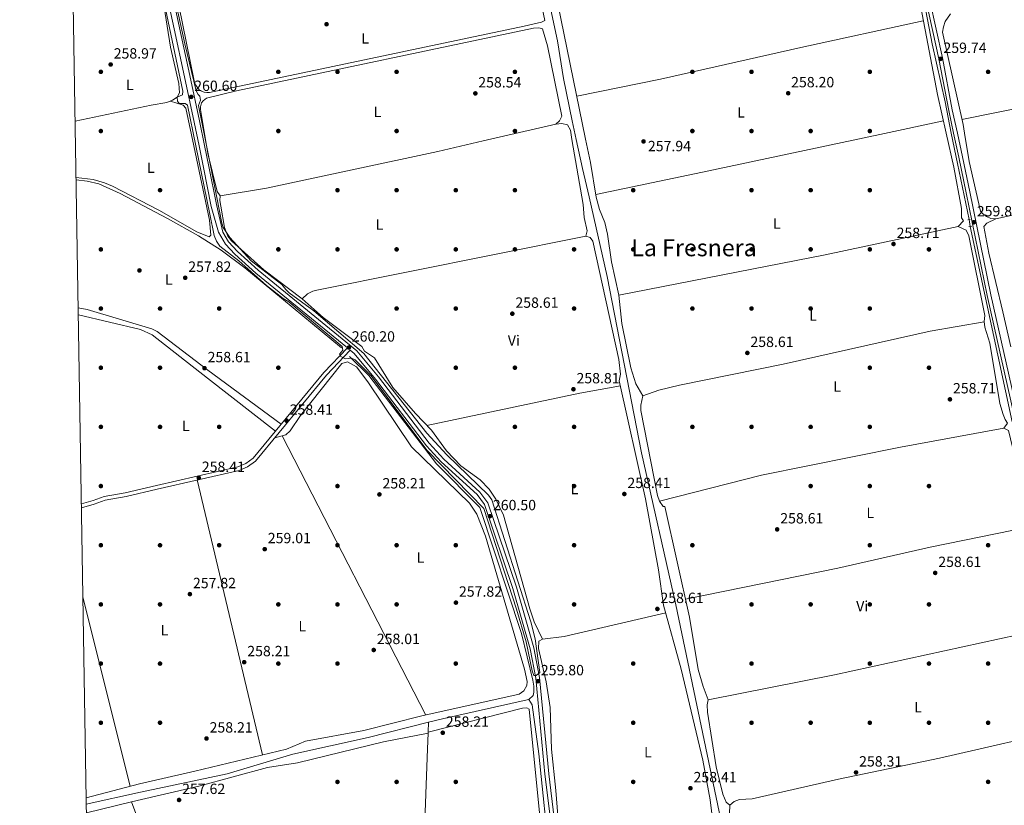
# Model space of a CAD drawing. Units: metres. Extents: x 615298 to 622276, y 4664606 to 4669349.
# Drawn here: x 615298 to 615963, y 4666475 to 4667006 of the extents above; entities that cross this region are included whole.
import ezdxf
from ezdxf.enums import TextEntityAlignment as Align

# ---------------------------------------------------------------- set-up
doc = ezdxf.new("R2010")
doc.units = ezdxf.units.M
doc.header["$MEASUREMENT"] = 0
for name, pattern in [('DGN Style 2', [87.1644, 52.29864, -34.86576]), ('DGN Style 3', [122.03016, 87.1644, -34.86576]), ('DGN Style 5', [61.01508, 26.14932, -34.86576])]:
    doc.linetypes.add(name, pattern=pattern)
for name, color, linetype, lineweight in [('Nivel 13', 7, 'Continuous', 0), ('Nivel 17', 7, 'Continuous', 0), ('Nivel 21', 7, 'Continuous', 0), ('Nivel 22', 7, 'Continuous', 0), ('Nivel 36', 7, 'Continuous', 0), ('Nivel 37', 7, 'Continuous', 0), ('Nivel 41', 7, 'Continuous', 0), ('Nivel 45', 7, 'Continuous', 0), ('Nivel 5', 7, 'Continuous', 0), ('Nivel 61', 7, 'Continuous', 0), ('Nivel 7', 7, 'Continuous', 0)]:
    doc.layers.add(name, color=color, linetype=linetype, lineweight=lineweight)
doc.styles.add('Style-Arial', font='txt')
doc.styles.add('Style-Arial Narrow', font='txt')
doc.styles.add('Style-Times New Roman', font='txt')

# ---------------------------------------------------------------- blocks, each defined once
blk = doc.blocks.new('5PERFI')
at = {"layer": 'Nivel 17', "linetype": 'Continuous', "lineweight": 0}
h = blk.add_hatch(color=7, dxfattribs=at)
edge = h.paths.add_edge_path()
edge.add_arc((-0.002342648804187775, -0.00535452738404274), 1.559999999766158, 315.0000000018422, 675.0000000018422)
blk = doc.blocks.new('5PATER')
at = {"layer": 'Nivel 7', "linetype": 'Continuous', "lineweight": 0}
h = blk.add_hatch(color=51, dxfattribs=at)
edge = h.paths.add_edge_path()
edge.add_ellipse((0.003399226814508438, -0.00312095507979393), major_axis=(-1.095731442372465, -1.110710699892244), ratio=0.9994222409660318, start_angle=0, end_angle=360)

msp = doc.modelspace()

# ---------------------------------------------------------------- linework, layer by layer
at = {"layer": 'Nivel 13', "color": 4, "linetype": 'Continuous', "lineweight": 0, "extrusion": (0.08570689749105925, 0.01325364394191639, 0.9962322363007121), "elevation": 114901.8772066864, "flags": 128}
msp.add_lwpolyline([(4517982.178722899, -1316902.292772349), (4517961.292950546, -1316903.215221908), (4517922.64296281, -1316905.290733404)], dxfattribs=at)
at = {"layer": 'Nivel 13', "color": 4, "linetype": 'Continuous', "lineweight": 0, "extrusion": (0.0004661678874696478, -0.002170358103289801, 0.9999975361135669), "elevation": -9582.330399013166, "flags": 128}
msp.add_lwpolyline([(615940.0721916407, 4666856.604431886), (615968.45232841, 4666724.474120688)], dxfattribs=at)
at = {"layer": 'Nivel 13', "color": 4, "linetype": 'Continuous', "lineweight": 0, "extrusion": (0.0009887159401136484, 0.02540239415368912, 0.9996768181827816), "elevation": 119407.8208336971, "flags": 128}
msp.add_lwpolyline([(-433614.2795212343, -4685413.882963795), (-433614.2795212306, -4685420.570182949)], dxfattribs=at)
at = {"layer": 'Nivel 13', "color": 4, "linetype": 'Continuous', "lineweight": 0, "extrusion": (-0.02187701099678753, -0.689125846398807, 0.7243113724186403), "elevation": -3229102.468152867, "flags": 128}
msp.add_lwpolyline([(467194.7999051549, 3392640.43111873), (467194.7999051549, 3392639.560888877)], dxfattribs=at)
at = {"layer": 'Nivel 13', "color": 4, "linetype": 'Continuous', "lineweight": 0}
for points in [[(615763.6799999997, 4667704.77, 260.32), (615767.9200000018, 4667683.449999999, 260.57), (615774.9499999993, 4667652.890000001, 260.74), (615780.1600000001, 4667625.850000001, 260.57), (615787.5500000007, 4667593.710000001, 260.4), (615794.6900000013, 4667556.59, 261), (615800.2899999991, 4667529.84, 260.92), (615808.2300000004, 4667492.77, 260.83), (615815.6799999997, 4667457.280000001, 260.49), (615823.6499999985, 4667419.800000001, 260.49), (615829.9100000001, 4667390.949999999, 260.49), (615837.6799999997, 4667354.539999999, 260.49), (615844.4400000013, 4667321.68, 259.8), (615852.5799999982, 4667283.690000001, 259.8), (615859.0899999999, 4667252.699999999, 259.97), (615866.6799999997, 4667217.219999999, 259.97), (615873.9899999984, 4667181.719999999, 260.06), (615882.6799999997, 4667141.199999999, 260.32), (615888.9200000018, 4667112.48, 260.06), (615897.3599999994, 4667071.68, 259.97), (615907.9400000013, 4667024.039999999, 259.97), (615914.6400000006, 4666989.850000001, 259.89), (615923.25, 4666950.670000002, 259.89), (615927.5, 4666929.43, 259.8)], [(615554.4800000004, 4667481.460000001, 258.14), (615556.3999999985, 4667478.48, 258.14), (615560.0399999991, 4667459.93, 258.14), (615566.8900000006, 4667430.030000001, 258.05), (615575.1000000015, 4667395.390000001, 258.05), (615576.1700000018, 4667390.760000002, 258.05), (615583.0899999999, 4667355.239999998, 257.8), (615589.6000000015, 4667321.969999999, 257.71), (615597.9499999993, 4667280.370000001, 257.8), (615605.6900000013, 4667244.489999998, 257.8), (615613.8200000003, 4667204.350000001, 257.71), (615621.9800000004, 4667165.949999999, 257.88), (615630.5100000016, 4667130.390000001, 257.97), (615639.7199999988, 4667090.039999999, 258.14), (615647.2199999988, 4667055.890000001, 258.05), (615653.9600000009, 4667025.719999999, 258.57), (615661.1700000018, 4666991.960000001, 258.31), (615665.3599999994, 4666966.330000002, 258.14), (615671.0700000003, 4666937.710000001, 258.22), (615673.8399999999, 4666925.219999999, 258.12)], [(615975.2600000016, 4665516.07, 258.28), (615970.2600000016, 4665539.460000001, 256.57), (615964.2199999988, 4665569.390000001, 257.22), (615955.6099999994, 4665596.039999999, 257.6), (615952.2899999991, 4665610.719999999, 257.62), (615928.9600000009, 4665732.350000001, 257.61), (615920.4899999984, 4665767.34, 257.42), (615914.6600000001, 4665798.219999999, 257.42), (615883.0100000016, 4665938.09, 257.37), (615861.0700000003, 4666048.399999999, 257.72), (615835.7100000009, 4666163.690000001, 257.96), (615802.1999999993, 4666331.84, 258.01), (615783.8500000015, 4666416.289999999, 258.01), (615770.5899999999, 4666470.699999999, 258.21), (615741.3000000007, 4666610.640000001, 258.21), (615718, 4666713.330000002, 257.98), (615694.8599999994, 4666832.629999999, 258.13), (615682.620000001, 4666886.390000001, 258.61), (615678.1799999997, 4666905.68, 257.97), (615673.8399999999, 4666925.219999999, 258.12)], [(615515.1499999985, 4666784.390000001, 259.4), (615449.6700000018, 4666838.48, 258.78), (615433.6499999985, 4666850.460000001, 258.68), (615418.4899999984, 4666859.949999999, 258.49), (615397.5599999987, 4666871.670000002, 258.07), (615365.3599999994, 4666888.75, 257.35), (615350.9699999988, 4666895.239999998, 257.28), (615343.1799999997, 4666897.080000002, 257.42), (615335.6700000018, 4666897.879999999, 257.46)], [(615520.4299999997, 4666778.550000001, 259.21), (615533.6799999997, 4666765.57, 259.4), (615579.2600000016, 4666706.02, 259.4), (615608.7300000004, 4666676.460000001, 259.4), (615636.870000001, 4666591.309999999, 259.61), (615644.5100000016, 4666559.690000001, 259.59), (615645.2300000004, 4666555.66, 259.54), (615645.2100000009, 4666551.649999999, 259.46), (615644.6600000001, 4666549.32, 259.4), (615641.6999999993, 4666546.710000001, 258.56)], [(615641.6999999993, 4666546.710000001, 258.56), (615640.629999999, 4666546.390000001, 258.41), (615583.5100000016, 4666533.640000001, 257.44), (615574.0599999987, 4666531.260000002, 258.21)], [(615631.3099999987, 4666300.039999999, 258.81), (615650.4299999997, 4666384.93, 258.18), (615654.1400000006, 4666409.580000002, 257.82), (615656.2800000012, 4666429.699999999, 258.24), (615656.1099999994, 4666437.690000001, 258.41), (615648.6099999994, 4666509.859999999, 258.81), (615644.1499999985, 4666543, 258.81), (615641.6999999993, 4666546.710000001, 258.56)], [(615574.0599999987, 4666531.260000002, 258.21), (615533.0599999987, 4666520.91, 257), (615482.2399999984, 4666509.760000002, 257.1), (615437.8999999985, 4666496.370000001, 256.51), (615379.120000001, 4666484.02, 255.98), (615342.5599999987, 4666475.809999999, 255.89)], [(615573.7800000012, 4666523.949999999, 257.78), (615573.2699999996, 4666513.309999999, 258.06), (615568.9800000004, 4666397.23, 257.38), (615568.25, 4666324.510000002, 257.62)]]:
    msp.add_polyline3d(points, dxfattribs=at)
at = {"layer": 'Nivel 21', "color": 7, "linetype": 'Continuous', "lineweight": 0, "extrusion": (0.9792612218047173, 0.1976311415737922, 0.04460259353190196), "elevation": 1524999.986588784, "flags": 128}
msp.add_lwpolyline([(4452939.671344299, -67826.29464765149), (4452925.225403864, -67826.34469746077), (4452899.045801587, -67826.5949465062)], dxfattribs=at)
at = {"layer": 'Nivel 21', "color": 7, "linetype": 'Continuous', "lineweight": 0, "extrusion": (-0.07494787979392599, 0.3883662862048892, 0.9184521996564748), "elevation": 1766572.781063226, "flags": 128}
msp.add_lwpolyline([(-1488590.974429529, -4101445.213364676), (-1488590.974429529, -4101444.581304552)], dxfattribs=at)
at = {"layer": 'Nivel 21', "color": 1, "linetype": 'DGN Style 2', "lineweight": 0, "extrusion": (-0.05532858139526121, -0.008802274312882464, 0.9984294006326682), "elevation": -74899.00381073584, "flags": 128}
msp.add_lwpolyline([(-4512136.571462728, 1339432.010573801), (-4512136.571462728, 1339433.795510776)], dxfattribs=at)
at = {"layer": 'Nivel 21', "color": 1, "linetype": 'DGN Style 2', "lineweight": 0, "elevation": 259.59, "flags": 128}
msp.add_lwpolyline([(615941.4400000013, 4666866.620000001), (615939.4400000013, 4666866.27)], dxfattribs=at)
at = {"layer": 'Nivel 21', "color": 7, "linetype": 'Continuous', "lineweight": 0}
for points in [[(615929.0500000007, 4666929.449999999, 259.83), (615925.75, 4666944.82, 259.73), (615919, 4666979.82, 259.84), (615910.5500000007, 4667018.59, 259.94), (615901.1900000013, 4667061.48, 259.84), (615891.6400000006, 4667107.57, 259.84), (615884.2300000004, 4667142.390000001, 259.94), (615877.0799999982, 4667175.09, 259.94), (615869.6999999993, 4667211.52, 259.52), (615861.9699999988, 4667247.260000002, 259.52), (615854.4600000009, 4667281.550000001, 259.73), (615847.4699999988, 4667316, 259.62), (615839.3399999999, 4667353.989999998, 259.52), (615832.629999999, 4667385.91, 259.84), (615824.5799999982, 4667424.710000001, 260.05), (615816.75, 4667459.91, 260.16), (615809.6799999997, 4667493.420000002, 260.26), (615802.0100000016, 4667530.379999999, 260.48), (615796.2899999991, 4667559.140000001, 261.02)], [(615328.129999999, 4667358.859999999, 261.24), (615360.3500000015, 4667207.140000001, 261.01), (615366.9800000004, 4667182.350000001, 260.54), (615373.2199999988, 4667151.59, 260.33), (615379.9699999988, 4667121.16, 260.22), (615386.5599999987, 4667091.100000001, 260.22), (615392.9600000009, 4667059.84, 260.22), (615399.0500000007, 4667031.510000002, 260.44), (615405.5599999987, 4667000.66, 260.22), (615412.5500000007, 4666968.359999999, 260.33), (615419.1799999997, 4666937.77, 260.22), (615422.5599999987, 4666921.050000001, 260.16)], [(615929.0500000007, 4666929.449999999, 259.83), (615932.5799999982, 4666913.129999999, 259.94), (615937.620000001, 4666889.210000001, 259.83), (615951.8299999982, 4666819.68, 259.46), (615972.2800000012, 4666728.41, 259.36), (615995.6600000001, 4666615.300000001, 259.96), (616033.0300000012, 4666441.890000001, 259.66)], [(615661.8099999987, 4666442.120000001, 259.26), (615655.2300000004, 4666496.370000001, 260.06), (615649.0399999991, 4666561.390000001, 260.06), (615645.1000000015, 4666581.460000001, 260.06), (615633.4400000013, 4666622.48, 260.56), (615614.129999999, 4666679.629999999, 260.66), (615608.6099999994, 4666686.830000002, 260.56), (615584.3500000015, 4666709.100000001, 260.66), (615574.4200000018, 4666719.809999999, 260.66), (615540.1600000001, 4666764.649999999, 260.06), (615525.5199999996, 4666782.330000002, 260.06), (615458.7300000004, 4666836.789999999, 259.66), (615444.8500000015, 4666849.359999999, 259.76), (615438.6999999993, 4666855.949999999, 259.86), (615434.870000001, 4666862.530000001, 260.06), (615430.6099999994, 4666881.23, 259.86)], [(615519.0799999982, 4666784.359999999, 260.32), (615503.1099999994, 4666767.629999999, 258.67), (615455.3299999982, 4666709.670000002, 259.26), (615450.3299999982, 4666706.07, 258.97), (615445.1099999994, 4666703.91, 259.07), (615389.9699999988, 4666691.330000002, 258.82), (615368.8999999985, 4666686.330000002, 258.82), (615354.6999999993, 4666683.800000001, 258.57), (615347.1600000001, 4666681.059999999, 258.57), (615339.25, 4666678.830000002, 258.43)]]:
    msp.add_polyline3d(points, dxfattribs=at)
at = {"layer": 'Nivel 21', "color": 7, "linetype": 'DGN Style 3', "lineweight": 0}
for points in [[(615931.6000000015, 4666929.489999998, 259.84), (615928.1999999993, 4666945.32, 259.73), (615921.4499999993, 4666980.32, 259.84), (615912.9899999984, 4667019.120000001, 259.94), (615903.629999999, 4667062, 259.84), (615894.0899999999, 4667108.09, 259.84), (615886.6700000018, 4667142.920000002, 259.94), (615879.5199999996, 4667175.600000001, 259.94), (615872.1499999985, 4667212.039999999, 259.52), (615864.4100000001, 4667247.789999999, 259.52), (615856.8999999985, 4667282.059999999, 259.73), (615849.9200000018, 4667316.510000002, 259.62), (615841.7800000012, 4667354.510000002, 259.52), (615835.0799999982, 4667386.420000002, 259.84), (615827.0300000012, 4667425.23, 260.05), (615819.1900000013, 4667460.440000001, 260.16), (615812.129999999, 4667493.93, 260.26), (615804.4600000009, 4667530.879999999, 260.48), (615798.7399999984, 4667559.629999999, 261.02)], [(615328.3399999999, 4667345.82, 261.22), (615357.9100000001, 4667206.620000001, 261.01), (615363.3299999982, 4667181.52, 260.54), (615369.5599999987, 4667150.809999999, 260.33), (615376.3099999987, 4667120.359999999, 260.22), (615382.8999999985, 4667090.330000002, 260.22), (615389.3000000007, 4667059.07, 260.22), (615395.3900000006, 4667030.73, 260.44), (615401.8999999985, 4666999.879999999, 260.22), (615408.8999999985, 4666967.57, 260.33), (615415.5199999996, 4666937, 260.22), (615418.7600000016, 4666920.98, 260.16)], [(615931.6000000015, 4666929.489999998, 259.84), (615935.0199999996, 4666913.559999999, 259.94), (615940.0500000007, 4666889.719999999, 259.84), (615954.2800000012, 4666820.210000001, 259.46), (615974.7300000004, 4666728.940000001, 259.36), (615998.1099999994, 4666615.82, 259.96), (616035.4699999988, 4666442.399999999, 259.66)], [(615418.7600000016, 4666920.98, 260.16), (615421.7600000016, 4666906.149999999, 260.11), (615427.0599999987, 4666879.91, 260.11), (615431.9699999988, 4666862.48, 260.06), (615436.6799999997, 4666854.449999999, 259.86), (615443.1000000015, 4666847.580000002, 259.76), (615457.1000000015, 4666834.890000001, 259.66), (615519.0799999982, 4666784.359999999, 260.32)], [(615659.3099999987, 4666442, 259.26), (615652.7399999984, 4666496.100000001, 260.06), (615646.5700000003, 4666561.030000001, 260.06), (615642.6600000001, 4666580.870000001, 260.06), (615631.0500000007, 4666621.739999998, 260.56), (615611.8900000006, 4666678.43, 260.66), (615606.7600000016, 4666685.140000001, 260.56), (615582.5899999999, 4666707.330000002, 260.66), (615572.5, 4666718.199999999, 260.66), (615538.1999999993, 4666763.09, 260.06), (615523.75, 4666780.539999999, 260.06), (615521.0199999996, 4666782.77, 260.34), (615504.9800000004, 4666765.969999999, 258.67), (615457.0500000007, 4666707.830000002, 259.26), (615451.5500000007, 4666703.870000001, 258.97), (615445.870000001, 4666701.52, 259.07), (615390.5399999991, 4666688.899999999, 258.82), (615369.4100000001, 4666683.879999999, 258.82), (615355.3500000015, 4666681.379999999, 258.57), (615347.9299999997, 4666678.68, 258.57), (615339.2899999991, 4666676.239999998, 258.42)]]:
    msp.add_polyline3d(points, dxfattribs=at)
at = {"layer": 'Nivel 22', "color": 4, "linetype": 'DGN Style 5', "lineweight": 0, "extrusion": (0.00740249351791282, -0.04837685904664153, 0.9988017233658034), "elevation": -220949.8454491185, "flags": 128}
msp.add_lwpolyline([(1314748.401062209, 4514607.934432812), (1314748.401062209, 4514603.234794527)], dxfattribs=at)
at = {"layer": 'Nivel 36', "color": 92, "linetype": 'Continuous', "lineweight": 0, "extrusion": (0.006207886298185149, 0.001320704431456307, 0.9999798587409217), "elevation": 10245.72539943872, "flags": 128}
msp.add_lwpolyline([(615908.7569029033, 4666928.338595502), (615865.605996158, 4666919.158587497)], dxfattribs=at)
at = {"layer": 'Nivel 36', "color": 92, "linetype": 'Continuous', "lineweight": 0, "extrusion": (-0.2068176954327557, 0.9752755867351439, 0.07787150168260981), "elevation": 4424187.00849661, "flags": 128}
msp.add_lwpolyline([(-1570624.60519157, -345307.8564783151), (-1570502.159036539, -345307.0841330143), (-1570428.377946902, -345307.9467524411)], dxfattribs=at)
at = {"layer": 'Nivel 36', "color": 92, "linetype": 'Continuous', "lineweight": 0, "extrusion": (-0.002229850715770743, 0.01941613906913892, 0.9998090024146778), "elevation": 89497.78904320145, "flags": 128}
msp.add_lwpolyline([(-1144377.258999903, -4565238.692081487), (-1144285.668638144, -4565229.993654478), (-1144144.130265515, -4565218.736866586)], dxfattribs=at)
at = {"layer": 'Nivel 36', "color": 92, "linetype": 'Continuous', "lineweight": 0, "extrusion": (-0.001705363092215199, 0.003003969969856102, 0.9999940339327751), "elevation": 13228.10809198579, "flags": 128}
msp.add_lwpolyline([(615488.056271702, 4666798.879424583), (615491.7762662917, 4666802.129428979), (615495.346261099, 4666803.909439232), (615498.026257202, 4666804.53945012), (615679.8963338137, 4666841.209615573)], dxfattribs=at)
at = {"layer": 'Nivel 36', "color": 92, "linetype": 'Continuous', "lineweight": 0, "extrusion": (-0.009156297923507192, 0.0969565164641136, 0.9952465001814778), "elevation": 447092.6154785733, "flags": 128}
msp.add_lwpolyline([(-1051739.642313711, -4566363.807204483), (-1051711.988832518, -4566361.445514888), (-1051606.818424232, -4566349.534384754)], dxfattribs=at)
at = {"layer": 'Nivel 36', "color": 92, "linetype": 'Continuous', "lineweight": 0, "extrusion": (0.0008417406150205782, -0.001631953148020587, 0.9999983140994089), "elevation": -6839.326590097387, "flags": 128}
msp.add_lwpolyline([(615571.8246793933, 4666531.182662345), (615474.4643856026, 4666719.942913704)], dxfattribs=at)
at = {"layer": 'Nivel 36', "color": 92, "linetype": 'Continuous', "lineweight": 0, "extrusion": (-0.000242378267487082, 0.001018207822444603, 0.9999994522526529), "elevation": 4860.591407464764, "flags": 128}
msp.add_lwpolyline([(615417.4944783859, 4666692.479998544), (615461.744525563, 4666506.589902185)], dxfattribs=at)
at = {"layer": 'Nivel 36', "color": 92, "linetype": 'Continuous', "lineweight": 0, "elevation": 257.98, "flags": 128}
msp.add_lwpolyline([(615340.2800000012, 4666615.859999999), (615372.2399999984, 4666487.960000001)], dxfattribs=at)
at = {"layer": 'Nivel 36', "color": 92, "linetype": 'Continuous', "lineweight": 0, "extrusion": (0.04913484767542536, -0.2416205043597762, 0.9691260488795252), "elevation": -1097042.919535754, "flags": 128}
msp.add_lwpolyline([(1533245.664690342, 4312971.073533345), (1533260.438189253, 4312969.816262545), (1533330.921313237, 4312971.884675795)], dxfattribs=at)
at = {"layer": 'Nivel 36', "color": 92, "linetype": 'Continuous', "lineweight": 0, "extrusion": (0.002170446381096692, 0.0005386822157165588, 0.9999974994888623), "elevation": 4106.131990364529, "flags": 128}
msp.add_lwpolyline([(615371.0332744867, 4666475.975155339), (615340.6531941146, 4666468.435154244)], dxfattribs=at)
at = {"layer": 'Nivel 36', "color": 92, "linetype": 'Continuous', "lineweight": 0}
for points in [[(615680.2100000009, 4666925.32, 258.71), (615659.4899999984, 4667027.07, 259.23), (615647.5700000003, 4667078.940000001, 259.15), (615647.1600000001, 4667088.170000002, 259.15), (615649.4800000004, 4667089.780000001, 258.98), (615657.2199999988, 4667091.870000001, 258.9), (615694.6400000006, 4667100.420000002, 258.44), (615800.1799999997, 4667121.57, 258.46), (615876.9699999988, 4667138.02, 258.72), (615878.8900000006, 4667137.330000002, 258.72), (615880.8999999985, 4667133.719999999, 258.72), (615883.4699999988, 4667122.449999999, 258.72), (615890.0799999982, 4667087.989999998, 258.72), (615906.7899999991, 4667014.57, 259.31), (615918.1900000013, 4666955.68, 258.34), (615924.1400000006, 4666929.370000001, 258.59)], [(615640.9800000004, 4667061.670000002, 258.93), (615652.5899999999, 4667005.640000001, 259.19), (615650.379999999, 4667004.440000001, 259.19), (615638.6700000018, 4667001.809999999, 259.19), (615425.8599999994, 4666956.989999998, 259.06), (615424.0199999996, 4666956.91, 259.04), (615422.1999999993, 4666957.170000002, 259.02), (615420.4699999988, 4666957.780000001, 259.01), (615418.879999999, 4666958.699999999, 259.01), (615416.0100000016, 4666962.699999999, 259.07), (615415.4200000018, 4666964.739999998, 259.1), (615392, 4667080.260000002, 259.19)], [(615335.0199999996, 4666937.620000001, 259.77), (615386.3399999999, 4666948.489999998, 259.95), (615397.1000000015, 4666950.100000001, 259.41), (615400.7899999991, 4666951.739999998, 259.6), (615403.879999999, 4666953.800000001, 259.69), (615405.5899999999, 4666956.710000001, 259.35), (615405.2199999988, 4666962.989999998, 259.09), (615399.5899999999, 4666987.5, 259.13), (615394.1999999993, 4667020.390000001, 259.95)], [(615926.9899999984, 4667010.219999999, 258.8), (615923.4100000001, 4667005.02, 258.8), (615922.129999999, 4667001.449999999, 258.8), (615921.5599999987, 4666997.699999999, 258.8), (615935.4200000018, 4666935.370000001, 258.8), (615936.379999999, 4666929.57, 258.78)], [(615674.2699999996, 4666954.510000002, 258.86), (615730.8399999999, 4666965.879999999, 258.86), (615825.7699999996, 4666987.379999999, 259.3), (615908.5700000003, 4667005.350000001, 259.16)], [(615423.8900000006, 4666921.07, 259.34), (615419.6999999993, 4666945.399999999, 259.06), (615419.6799999997, 4666947.25, 259.07), (615420.5199999996, 4666949.890000001, 259.06), (615421.6099999994, 4666951.390000001, 259.04), (615423.8599999994, 4666953.010000002, 258.99), (615444.1700000018, 4666958.050000001, 258.91), (615644.9100000001, 4667000.48, 258.8), (615648.6499999985, 4667000.699999999, 258.8), (615650.9699999988, 4667000.030000001, 258.89), (615654.379999999, 4666988.460000001, 259.31), (615664.1000000015, 4666940.879999999, 259.57), (615662.620000001, 4666937.77, 259.57), (615660.0799999982, 4666935.449999999, 259.57), (615610.8200000003, 4666924.170000002, 259.47)], [(615934.6999999993, 4666938.59, 258.8), (615981.5300000012, 4666948.239999998, 258.29), (616020.0799999982, 4666957.16, 257.77), (616110.0599999987, 4666975, 257.71), (616167.0700000003, 4666986.57, 259.06)], [(615399.5500000007, 4666951.190000001, 259.54), (615408.0300000012, 4666948.34, 259.45), (615409.8900000006, 4666946.300000001, 259.45), (615415.25, 4666920.920000002, 259.42)], [(615660.0799999982, 4666935.449999999, 259.57), (615664.2100000009, 4666935.960000001, 259.48), (615667.879999999, 4666935.100000001, 259.4), (615669.8900000006, 4666931.399999999, 259.39), (615670.9600000009, 4666925.170000002, 259.33)], [(615962.5100000016, 4666739.34, 258.36), (615960.3999999985, 4666746.73, 258.38), (615953.5599999987, 4666787.539999999, 258.53), (615950.129999999, 4666798.210000001, 258.55), (615949.7399999984, 4666802.190000001, 258.15), (615950.25, 4666806.120000001, 258.23), (615939.25, 4666860.080000002, 258.55), (615937.4499999993, 4666863.800000001, 258.55), (615932.1000000015, 4666866.300000001, 258.55), (615935.8399999999, 4666870.190000001, 258.55), (615934.4600000009, 4666872.129999999, 258.55), (615934.4699999988, 4666878.510000002, 258.72), (615929.3000000007, 4666906.530000001, 258.81), (615924.1400000006, 4666929.370000001, 258.59)], [(615936.379999999, 4666929.57, 258.78), (615939.5599999987, 4666910.41, 258.72), (615947.1700000018, 4666876.800000001, 258.8), (615948.5899999999, 4666875.129999999, 258.77), (615951.2100000009, 4666873.129999999, 258.82), (615954.25, 4666871.879999999, 258.99), (615957.5199999996, 4666871.440000001, 259.26)], [(615610.8200000003, 4666924.170000002, 259.47), (615580.2199999988, 4666917.170000002, 259.4), (615464.3900000006, 4666892.260000002, 259.76), (615433.1400000006, 4666887.129999999, 258.76)], [(615768.5199999996, 4666446.02, 258.77), (615764.5300000012, 4666478.760000002, 258.84), (615759.4699999988, 4666505.690000001, 258.77), (615744.8500000015, 4666567.030000001, 258.68), (615732.9400000013, 4666610.5, 258.57), (615729.5, 4666634.25, 258.37), (615720.7600000016, 4666682.27, 258.72), (615702.9499999993, 4666761.969999999, 258.77), (615703.6900000013, 4666766.559999999, 258.77), (615702.6400000006, 4666776.440000001, 258.77), (615685.1999999993, 4666856.440000001, 259.16), (615683.1900000013, 4666859.030000001, 259.16), (615680.3500000015, 4666859.890000001, 259.16), (615681.2199999988, 4666863.530000001, 259.16), (615679.2300000004, 4666872.550000001, 259.17), (615678.5500000007, 4666881.300000001, 258.88), (615670.9600000009, 4666925.170000002, 259.33)], [(615680.2100000009, 4666925.32, 258.71), (615683.4200000018, 4666909.530000001, 258.63), (615687.3999999985, 4666886.27, 258.7), (615689.6999999993, 4666877.91, 258.95), (615693.1400000006, 4666869.02, 258.75), (615694.9600000009, 4666861.23, 258.75), (615697.6499999985, 4666842.449999999, 258.75), (615702.7699999996, 4666819.879999999, 259.13), (615704.6600000001, 4666800.719999999, 258.84), (615710.7800000012, 4666770.809999999, 258.83), (615714.0799999982, 4666759.93, 258.95), (615718.9899999984, 4666751.870000001, 258.95), (615717.4699999988, 4666745.68, 258.59), (615717.5, 4666742.059999999, 258.55), (615728.7600000016, 4666684.440000001, 258.95), (615730.2399999984, 4666680.739999998, 258.95), (615732.7300000004, 4666677.199999999, 258.95), (615733.6799999997, 4666677.02, 258.95), (615750.3999999985, 4666602.190000001, 258.95), (615756.3299999982, 4666566.859999999, 258.95), (615759.629999999, 4666555.300000001, 258.95), (615763.1799999997, 4666546.370000001, 258.95), (615762.3200000003, 4666543.050000001, 258.95), (615762.5199999996, 4666538.120000001, 258.95), (615768.5799999982, 4666501.210000001, 258.8), (615772.8900000006, 4666482.739999998, 258.95), (615775.3000000007, 4666477.129999999, 258.75), (615777.6400000006, 4666475.170000002, 258.95), (615777.5199999996, 4666469.449999999, 258.95)], [(615335.6400000006, 4666899.41, 259.82), (615347.2199999988, 4666898.100000001, 259.89), (615354.9299999997, 4666895.98, 259.75), (615360.25, 4666893.609999999, 259.68), (615391.629999999, 4666877.309999999, 258.76), (615417.3599999994, 4666862.75, 258.96), (615425.5500000007, 4666859.390000001, 258.96), (615426.6900000013, 4666860.48, 258.96), (615425.879999999, 4666870.559999999, 259.37), (615415.25, 4666920.920000002, 259.42)], [(615423.8900000006, 4666921.07, 259.34), (615424.7899999991, 4666915.800000001, 259.4), (615431.1400000006, 4666890.030000001, 258.77), (615433.1400000006, 4666887.129999999, 258.96), (615432.9100000001, 4666883.960000001, 258.96), (615433.4400000013, 4666880, 258.96), (615436.0700000003, 4666865.640000001, 258.96), (615438.25, 4666859.84, 258.96), (615440.8399999999, 4666856.780000001, 258.96), (615462.6900000013, 4666837.050000001, 258.77), (615488.5100000016, 4666817.559999999, 258.77), (615502.620000001, 4666804.920000002, 258.77), (615528.9100000001, 4666785.199999999, 258.77), (615530.75, 4666782.140000001, 258.77), (615537.3399999999, 4666777.530000001, 258.77), (615549.8999999985, 4666757.550000001, 258.77), (615565.0799999982, 4666739.890000001, 258.77), (615575.9600000009, 4666728.68, 258.96), (615586.2199999988, 4666714.629999999, 258.96), (615595.9200000018, 4666704.559999999, 258.96), (615608.8000000007, 4666695.07, 259.15), (615614.9299999997, 4666688.800000001, 259.26), (615619.5700000003, 4666682.100000001, 259.36), (615624.7800000012, 4666671.239999998, 259.52), (615642.4899999984, 4666607.940000001, 259.21), (615645.370000001, 4666599.210000001, 259.16), (615650.9899999984, 4666587.48, 258.77), (615648.5799999982, 4666586.109999999, 258.77), (615648.4400000013, 4666581.170000002, 258.77), (615653.4200000018, 4666558.649999999, 258.73), (615656.1600000001, 4666541.120000001, 258.57), (615657.0399999991, 4666513.129999999, 258.58), (615660.1400000006, 4666485.100000001, 258.37), (615663.5300000012, 4666442.739999998, 258.17)], [(615967.7399999984, 4666784.949999999, 256.76), (615962.370000001, 4666808.699999999, 257.87), (615952.9699999988, 4666848.390000001, 258.83), (615949.5, 4666866.420000002, 259.09), (615951.6400000006, 4666868.690000001, 259.26), (615957.5199999996, 4666871.440000001, 259.26), (616048.1600000001, 4666891.66, 258.83)], [(615337.0799999982, 4666811.440000001, 257), (615343.0899999999, 4666810.219999999, 256.98), (615386.9600000009, 4666797.129999999, 257.23), (615390.5199999996, 4666795.370000001, 257.25), (615424.620000001, 4666769.170000002, 257.18), (615474.3399999999, 4666732.73, 258.76)], [(615470.5199999996, 4666728.100000001, 258.57), (615424.4600000009, 4666763.93, 258.48), (615387.0100000016, 4666793.16, 257.25), (615379.1499999985, 4666796.73, 257.25), (615337.1600000001, 4666806.620000001, 257.43)], [(615718.9899999984, 4666751.870000001, 258.75), (615729.8200000003, 4666755.710000001, 258.15), (615743.629999999, 4666759.100000001, 258.06), (615813.6999999993, 4666773.260000002, 257.75), (615913.1999999993, 4666795.530000001, 257.75), (615949.7600000016, 4666801.969999999, 258.15)], [(615342.4899999984, 4666480.080000002, 258.12), (615378.4200000018, 4666489.600000001, 257.8), (615415.8500000015, 4666498.27, 257.77), (615477.8399999999, 4666512.940000001, 258.57), (615490.8399999999, 4666518.530000001, 258.76), (615530.1999999993, 4666525.629999999, 258.76), (615569.5599999987, 4666535.52, 258.76), (615635.3599999994, 4666550.260000002, 258.76), (615638.4299999997, 4666552.420000002, 258.76), (615640.4200000018, 4666556.140000001, 258.76), (615640.6400000006, 4666558.73, 258.76), (615638.9200000018, 4666567.030000001, 258.37), (615612.4400000013, 4666656.93, 258.15), (615606.6999999993, 4666671.870000001, 258.19), (615601.629999999, 4666679.440000001, 258.03), (615562.4600000009, 4666717.370000001, 258.37), (615533.0199999996, 4666761.390000001, 258.28), (615525.1999999993, 4666771.440000001, 258.24), (615519.2800000012, 4666774.859999999, 258.37), (615515.3999999985, 4666773.800000001, 258.37), (615487.4899999984, 4666738.699999999, 258.76), (615480.4200000018, 4666728.190000001, 258.63), (615477.4899999984, 4666725.609999999, 258.58), (615469.9899999984, 4666723.52, 258.57)], [(616020.4600000009, 4666467.690000001, 258.75), (616018.2199999988, 4666479.48, 258.84), (616002.1099999994, 4666573.93, 259.44), (615997.1499999985, 4666591.199999999, 259.54), (615992.9100000001, 4666593.370000001, 259.54), (615993.6000000015, 4666595.890000001, 259.54), (615988.5399999991, 4666625.559999999, 258.95), (615971.5899999999, 4666706.030000001, 258.55), (615966.2100000009, 4666728.399999999, 258.55), (615963.0700000003, 4666730.059999999, 258.55), (615965.4200000018, 4666733.43, 258.35), (615963.8299999982, 4666735.920000002, 258.35), (615962.5100000016, 4666739.34, 258.36)], [(615963.0700000003, 4666730.059999999, 258.75), (615893.1600000001, 4666717.09, 258.09), (615799.1999999993, 4666698.210000001, 258.74), (615730.2399999984, 4666680.739999998, 258.94)], [(615747.6900000013, 4666614.359999999, 258.94), (615850.7399999984, 4666635.379999999, 258.34), (615913.1499999985, 4666649.530000001, 258.33), (615980.5700000003, 4666663.43, 258.55)], [(615992.9100000001, 4666593.370000001, 258.55), (615984.9699999988, 4666593, 258.74), (615848.4400000013, 4666563.190000001, 259.22), (615763.1799999997, 4666546.370000001, 259.54)], [(615649.9100000001, 4666461.059999999, 257.38), (615642.1400000006, 4666540.050000001, 257.78), (615640.4200000018, 4666541.039999999, 257.98), (615637.5500000007, 4666540.789999999, 257.98), (615573.8000000007, 4666524.580000002, 258.38)], [(615573.7800000012, 4666523.949999999, 257.78), (615543.5899999999, 4666518.030000001, 258.04), (615485.2800000012, 4666503.830000002, 258.34), (615465.0399999991, 4666500.629999999, 258.57), (615418.7100000009, 4666488.059999999, 258.84), (615373.0399999991, 4666477.510000002, 258.17)], [(615777.6400000006, 4666475.170000002, 258.74), (615780.7199999988, 4666477.640000001, 258.74), (615784.3099999987, 4666479.039999999, 258.7), (615792.8399999999, 4666479.440000001, 258.54), (615851.3200000003, 4666492.859999999, 258.53), (615919.5599999987, 4666507.039999999, 258.74), (616009.9899999984, 4666527.75, 258.74)], [(615373.0399999991, 4666477.510000002, 258.17), (615379.3599999994, 4666460.620000001, 258.14), (615384.6999999993, 4666441.32, 258.04), (615415.1799999997, 4666300.420000002, 258.17)]]:
    msp.add_polyline3d(points, dxfattribs=at)
at = {"layer": 'Nivel 5', "color": 30, "linetype": 'Continuous', "lineweight": 0, "elevation": 260, "flags": 128}
for points in [[(615381.75, 4667082.23), (615407.8000000007, 4666957.75), (615407.5399999991, 4666955.32), (615403.879999999, 4666953.760000002), (615404.3099999987, 4666951.109999999), (615405.3399999999, 4666949.559999999), (615409.4899999984, 4666949.539999999), (615411.0300000012, 4666948.420000002), (615416.6400000006, 4666920.949999999)], [(615423.8099999987, 4666921.07), (615418.4299999997, 4666948.050000001), (615419.6900000013, 4666951.739999998), (615419.2600000016, 4666954.399999999), (615418.1099999994, 4666955.670000002), (615416.8999999985, 4666958.02), (615409.1400000006, 4666989.93), (615394.7699999996, 4667056.190000001)], [(615423.8099999987, 4666921.07), (615430.7899999991, 4666886.039999999), (615434.1999999993, 4666868.530000001), (615435.1600000001, 4666865.629999999), (615439.6499999985, 4666858.859999999), (615454.1000000015, 4666843.219999999), (615474.7699999996, 4666827.199999999), (615477.4800000004, 4666823.850000001), (615479.7300000004, 4666821.460000001), (615496.5, 4666809.289999999), (615530.25, 4666780.530000001), (615572.7899999991, 4666726.68), (615586.4299999997, 4666711.949999999), (615614.4600000009, 4666684.82), (615616.7699999996, 4666681.59), (615643.2399999984, 4666599.050000001), (615646.0799999982, 4666587.539999999), (615649.3000000007, 4666564.899999999), (615646.7800000012, 4666562.850000001), (615645.2899999991, 4666562.879999999), (615644.1600000001, 4666566.080000002), (615639.9600000009, 4666585.600000001), (615633.4800000004, 4666607.760000002), (615611.3000000007, 4666675.75), (615573.0700000003, 4666714.960000001), (615534.9299999997, 4666765.629999999), (615524.4100000001, 4666776.260000002), (615521.9499999993, 4666777.309999999), (615517.870000001, 4666776.870000001), (615514.6600000001, 4666778.379999999), (615513.7899999991, 4666780), (615516.1099999994, 4666782.780000001), (615515.5399999991, 4666785.149999999), (615479.4699999988, 4666815.379999999), (615475.7100000009, 4666817.68), (615464.3399999999, 4666826.559999999), (615445.6000000015, 4666843.239999998), (615432.8299999982, 4666853.109999999), (615430.6099999994, 4666856.440000001), (615429, 4666860.25), (615426.1000000015, 4666874.629999999), (615416.6400000006, 4666920.949999999)]]:
    msp.add_lwpolyline(points, dxfattribs=at)
at = {"layer": 'Nivel 61', "color": 7, "linetype": 'Continuous', "lineweight": 0, "flags": 128}
msp.add_lwpolyline([(615297.5, 4669232.73), (618739.3299999982, 4669289.850000001), (622181.1700000018, 4669348.699999999), (622221.25, 4667035.57), (622261.2899999991, 4664722.460000001), (618817.2100000009, 4664663.620000001), (615373.1000000015, 4664606.48), (615335.3099999987, 4666919.600000001)], close=True, dxfattribs=at)

# ---------------------------------------------------------------- block references
at = {"layer": 'Nivel 17', "color": 7, "linetype": 'Continuous', "lineweight": 0}
for p in [(615352.3999999985, 4666970.91, 259.57), (615472.3999999985, 4666970.91, 258.97), (615512.3999999985, 4666970.91, 258.72), (615552.3999999985, 4666970.91, 258.72), (615632.3999999985, 4666970.91, 258.54), (615752.3999999985, 4666970.91, 259.06), (615792.3999999985, 4666970.91, 258.72), (615872.3999999985, 4666970.91, 257.94), (615952.3999999985, 4666970.91, 257.86), (615352.3999999985, 4666930.91, 259.25), (615472.3999999985, 4666930.91, 259.4), (615552.3999999985, 4666930.91, 258.12), (615632.3999999985, 4666930.91, 258.12), (615752.3999999985, 4666930.91, 258.03), (615792.3999999985, 4666930.91, 258.63), (615832.3999999985, 4666930.91, 258.54), (615872.3999999985, 4666930.91, 257.94), (615392.3999999985, 4666890.91, 259.06), (615512.3999999985, 4666890.91, 258.72), (615552.3999999985, 4666890.91, 258.89), (615592.3999999985, 4666890.91, 258.46), (615632.3999999985, 4666890.91, 258.12), (615712.3999999985, 4666890.91, 258.63), (615792.3999999985, 4666890.91, 258.63), (615832.3999999985, 4666890.91, 258.37), (615872.3999999985, 4666890.91, 258.37), (615352.3999999985, 4666850.91, 258.29), (615352.3999999985, 4666850.91, 257.97), (615472.3999999985, 4666850.91, 259.23), (615512.3999999985, 4666850.91, 258.54), (615512.3999999985, 4666850.91, 258.36), (615552.3999999985, 4666850.91, 258.54), (615552.3999999985, 4666850.91, 259.27), (615592.3999999985, 4666850.91, 258.46), (615592.3999999985, 4666850.91, 259.27), (615632.3999999985, 4666850.91, 258.63), (615632.3999999985, 4666850.91, 259.4), (615672.3999999985, 4666850.91, 258.97), (615712.3999999985, 4666850.91, 258.72), (615752.3999999985, 4666850.91, 258.03), (615752.3999999985, 4666850.91, 258.43), (615792.3999999985, 4666850.91, 257.77), (615792.3999999985, 4666850.91, 258.3), (615832.3999999985, 4666850.91, 258.63), (615872.3999999985, 4666850.91, 258.63), (615912.3999999985, 4666850.91, 258.63), (615378.4899999984, 4666836.68, 258.63), (615352.3999999985, 4666810.91, 258.1), (615392.3999999985, 4666810.91, 257.52), (615432.3999999985, 4666810.91, 258.04), (615552.3999999985, 4666810.91, 259.08), (615592.3999999985, 4666810.91, 258.75), (615672.3999999985, 4666810.91, 259.34), (615752.3999999985, 4666810.91, 258.23), (615792.3999999985, 4666810.91, 258.17), (615832.3999999985, 4666810.91, 258.69), (615872.3999999985, 4666810.91, 257.39), (615352.3999999985, 4666770.91, 258.1), (615392.3999999985, 4666770.91, 257.58), (615472.3999999985, 4666770.91, 258.43), (615592.3999999985, 4666770.91, 259.4), (615632.3999999985, 4666770.91, 259.34), (615872.3999999985, 4666770.91, 258.23), (615912.3999999985, 4666770.91, 257.78), (615352.3999999985, 4666730.91, 258.69), (615392.3999999985, 4666730.91, 257.58), (615432.3999999985, 4666730.91, 257.58), (615512.3999999985, 4666730.91, 257.84), (615632.3999999985, 4666730.91, 258.88), (615672.3999999985, 4666730.91, 258.1), (615752.3999999985, 4666730.91, 258.04), (615792.3999999985, 4666730.91, 258.36), (615832.3999999985, 4666730.91, 257.97), (615872.3999999985, 4666730.91, 257.78), (615352.3999999985, 4666690.91, 259.14), (615512.3999999985, 4666690.91, 257.45), (615672.3999999985, 4666690.91, 258.36), (615832.3999999985, 4666690.91, 258.1), (615872.3999999985, 4666690.91, 257.97), (615912.3999999985, 4666690.91, 258.17), (615352.3999999985, 4666650.91, 258.69), (615392.3999999985, 4666650.91, 257.78), (615432.3999999985, 4666650.91, 258.56), (615512.3999999985, 4666650.91, 258.04), (615552.3999999985, 4666650.91, 257.32), (615592.3999999985, 4666650.91, 257.06), (615672.3999999985, 4666650.91, 258.49), (615752.3999999985, 4666650.91, 258.56), (615872.3999999985, 4666650.91, 258.04), (615952.3999999985, 4666650.91, 259.47), (615352.3999999985, 4666610.91, 258.75), (615392.3999999985, 4666610.91, 257.19), (615472.3999999985, 4666610.91, 258.17), (615512.3999999985, 4666610.91, 258.17), (615552.3999999985, 4666610.91, 257.84), (615672.3999999985, 4666610.91, 258.43), (615792.3999999985, 4666610.91, 258.36), (615832.3999999985, 4666610.91, 258.82), (615872.3999999985, 4666610.91, 258.17), (615912.3999999985, 4666610.91, 258.17), (615352.3999999985, 4666570.91, 259.08), (615392.3999999985, 4666570.91, 258.3), (615472.3999999985, 4666570.91, 258.69), (615512.3999999985, 4666570.91, 258.82), (615592.3999999985, 4666570.91, 257.91), (615712.3999999985, 4666570.91, 258.95), (615792.3999999985, 4666570.91, 259.6), (615872.3999999985, 4666570.91, 258.1), (615912.3999999985, 4666570.91, 258.23), (615952.3999999985, 4666570.91, 258.04), (615352.3999999985, 4666530.91, 258.56), (615392.3999999985, 4666530.91, 257.71), (615712.3999999985, 4666530.91, 258.75), (615792.3999999985, 4666530.91, 258.82), (615832.3999999985, 4666530.91, 259.08), (615872.3999999985, 4666530.91, 258.36), (615912.3999999985, 4666530.91, 257.97), (615952.3999999985, 4666530.91, 258.36), (615512.3999999985, 4666490.91, 258.1), (615552.3999999985, 4666490.91, 257.45), (615592.3999999985, 4666490.91, 258.17), (615712.3999999985, 4666490.91, 257), (615952.3999999985, 4666490.920000002, 258.23)]:
    msp.add_blockref('5PERFI', p, dxfattribs=at)
at = {"layer": 'Nivel 7', "color": 51, "linetype": 'Continuous', "lineweight": 0}
for p in [(615505.0199999996, 4667003.100000001, 258.8), (615359.0199999996, 4666975.879999999, 258.97), (615920.1999999993, 4666979.68, 259.74), (615605.6400000006, 4666956.34, 258.54), (615817.1900000013, 4666956.449999999, 258.2), (615413.5300000012, 4666953.989999998, 260.6), (615719.3599999994, 4666923.879999999, 257.94), (615942.7600000016, 4666869.23, 259.8), (615888.4299999997, 4666854.550000001, 258.71), (615409.4400000013, 4666831.719999999, 257.82), (615630.629999999, 4666807.420000002, 258.61), (615520.120000001, 4666784.550000001, 260.2), (615789.5799999982, 4666780.899999999, 258.61), (615422.4800000004, 4666770.59, 258.61), (615671.9499999993, 4666756.34, 258.81), (615926.5599999987, 4666749.539999999, 258.71), (615478.0500000007, 4666735.09, 258.41), (615418.5899999999, 4666696.440000001, 258.41), (615540.75, 4666685.27, 258.21), (615706.379999999, 4666685.550000001, 258.41), (615615.5300000012, 4666670.57, 260.5), (615809.7600000016, 4666661.640000001, 258.61), (615463.1999999993, 4666648.260000002, 259.01), (615916.6099999994, 4666632.190000001, 258.61), (615412.6099999994, 4666617.859999999, 257.82), (615592.5, 4666612.109999999, 257.82), (615728.7300000004, 4666607.830000002, 258.61), (615536.9100000001, 4666580.080000002, 258.01), (615449.3299999982, 4666571.850000001, 258.21), (615647.9299999997, 4666558.98, 259.8), (615583.5899999999, 4666524.16, 258.21), (615423.8399999999, 4666520.27, 258.21), (615863.0700000003, 4666497.309999999, 258.31), (615751.1000000015, 4666486.649999999, 258.41), (615405.2800000012, 4666478.719999999, 257.62)]:
    msp.add_blockref('5PATER', p, dxfattribs=at)

# ---------------------------------------------------------------- texts
at = {"layer": 'Nivel 37', "color": 92, "linetype": 'Continuous', "lineweight": 0, "style": 'Style-Arial Narrow'}
for s, p in [('L', (615531.1131471023, 4666993.509980001, 258.96)), ('L', (615371.9531471021, 4666962.149979997, 259.49)), ('L', (615539.4631471038, 4666943.79998, 258.31)), ('L', (615785.2831471041, 4666943.52998, 258.55)), ('L', (615386.2031471021, 4666906.109979998, 259.24)), ('L', (615540.7631471045, 4666867.669980001, 258.69)), ('L', (615809.5231471024, 4666868.34998, 258.04)), ('L', (615398.3931471035, 4666830.519979998, 258.01)), ('L', (615833.9531471021, 4666806.219979998, 258.44)), ('Vi', (615631.6445007883, 4666789.289979998, 258.97)), ('L', (615850.2631471045, 4666758.18998, 258.07)), ('L', (615409.8431471027, 4666731.539979998, 257.6)), ('L', (615672.6731471047, 4666688.899979997, 258.37)), ('L', (615872.6931471042, 4666672.769979998, 258)), ('L', (615568.5931471027, 4666642.54998, 257.38)), ('Vi', (615867.2545007914, 4666609.729979999, 258.27)), ('L', (615395.4231471047, 4666593.52998, 257.79)), ('L', (615488.5931471027, 4666596.169980001, 258.36)), ('L', (615905.0231471024, 4666541.43998, 258.11)), ('L', (615722.3331471048, 4666510.999979999, 258.11))]:
    msp.add_text(s, height=6.99996, dxfattribs=at).set_placement(p, align=Align.MIDDLE_CENTER)
at = {"layer": 'Nivel 41', "color": 7, "linetype": 'Continuous', "lineweight": 0, "style": 'Style-Arial'}
for s, p in [('259.74', (615922.1900000013, 4666983.68, 259.74)), ('258.97', (615361.0700000003, 4666979.879999999, 258.97)), ('260.60', (615415.5199999996, 4666957.989999998, 260.6)), ('258.54', (615607.620000001, 4666960.34, 258.54)), ('258.20', (615819.1799999997, 4666960.449999999, 258.2)), ('257.94', (615722.3299999982, 4666917.239999998, 257.94)), ('259.80', (615944.75, 4666873.23, 259.8)), ('258.71', (615890.5100000016, 4666858.550000001, 258.71)), ('257.82', (615411.4899999984, 4666835.719999999, 257.82)), ('258.61', (615632.7100000009, 4666811.420000002, 258.61)), ('260.20', (615522.1099999994, 4666788.550000001, 260.2)), ('258.61', (615791.6600000001, 4666784.899999999, 258.61)), ('258.61', (615424.5599999987, 4666774.59, 258.61)), ('258.81', (615674.0300000012, 4666760.34, 258.81)), ('258.71', (615928.6400000006, 4666753.539999999, 258.71)), ('258.41', (615480.129999999, 4666739.09, 258.41)), ('258.41', (615420.6700000018, 4666700.440000001, 258.41)), ('258.21', (615542.8299999982, 4666689.27, 258.21)), ('258.41', (615708.4499999993, 4666689.550000001, 258.41)), ('260.50', (615617.5199999996, 4666674.57, 260.5)), ('258.61', (615811.8399999999, 4666665.640000001, 258.61)), ('259.01', (615465.2800000012, 4666652.260000002, 259.01)), ('258.61', (615918.6900000013, 4666636.190000001, 258.61)), ('257.82', (615414.6600000001, 4666621.859999999, 257.82)), ('257.82', (615594.5500000007, 4666616.109999999, 257.82)), ('258.61', (615730.8099999987, 4666611.830000002, 258.61)), ('258.01', (615538.9899999984, 4666584.080000002, 258.01)), ('258.21', (615451.4100000001, 4666575.850000001, 258.21)), ('259.80', (615649.9200000018, 4666562.98, 259.8)), ('258.21', (615425.9200000018, 4666524.27, 258.21)), ('258.21', (615585.6700000018, 4666528.16, 258.21)), ('258.31', (615865.1499999985, 4666501.309999999, 258.31)), ('258.41', (615753.1799999997, 4666490.649999999, 258.41)), ('257.62', (615407.3399999999, 4666482.719999999, 257.62))]:
    msp.add_text(s, height=6.99996, dxfattribs=at).set_placement(p)
at = {"layer": 'Nivel 45', "color": 7, "linetype": 'Continuous', "lineweight": 0, "style": 'Style-Times New Roman'}
msp.add_text('La Fresnera', height=11.49996, dxfattribs=at).set_placement((615753.504418157, 4666852.009980001, 258.03), align=Align.MIDDLE_CENTER)

doc.saveas('drawing.dxf')
